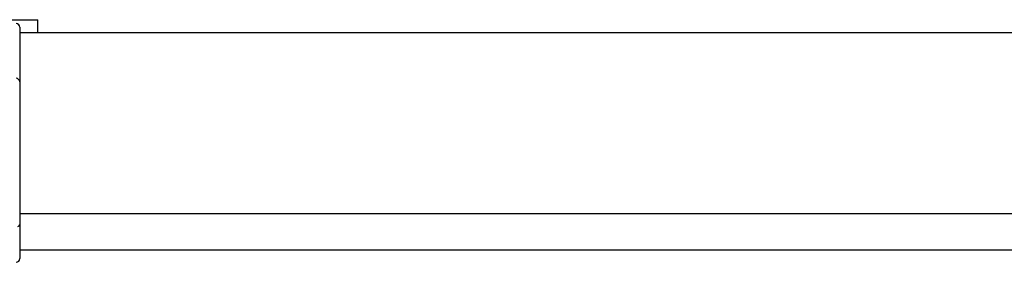
# Model space of a CAD drawing. Extents: x 0 to 1400, y 0 to 2100.
# Drawn here: x 653 to 670, y 1597 to 1601 of the extents above; entities that cross this region are included whole.
import ezdxf

# ---------------------------------------------------------------- set-up
doc = ezdxf.new("R2010")
doc.units = 0
doc.layers.add('YKK_A1', color=4, linetype='CONTINUOUS', lineweight=30)

msp = doc.modelspace()

# ---------------------------------------------------------------- linework, layer by layer
at = {"layer": 'YKK_A1'}
for p, q in [((650.864, 1600.73), (653.564, 1600.73)), ((653.564, 1600.52), (653.564, 1600.73)), ((653.264, 1600.52), (680.377, 1600.52)), ((653.264, 1597.52), (682.498, 1597.52))]:
    msp.add_line(p, q, dxfattribs=at)
at = {"layer": 'YKK_A1', "ltscale": 2}
msp.add_line((653.264, 1600.605), (653.264, 1596.775), dxfattribs=at)
at = {"layer": 'YKK_A1', "lineweight": -2, "ltscale": 0.5}
msp.add_line((653.264, 1596.92), (682.453, 1596.92), dxfattribs=at)
at = {"layer": 'YKK_A1', "ltscale": 2}
for centre, radius, start, end in [((653.204, 1600.605), 0.06, 0, 88), ((653.204, 1599.7), 0.06, 0, 88.6839), ((653.234, 1597.337), 0.03, 271.5, 0), ((653.204, 1596.775), 0.06, 272, 0)]:
    msp.add_arc(centre, radius, start, end, dxfattribs=at)

doc.saveas('drawing.dxf')
